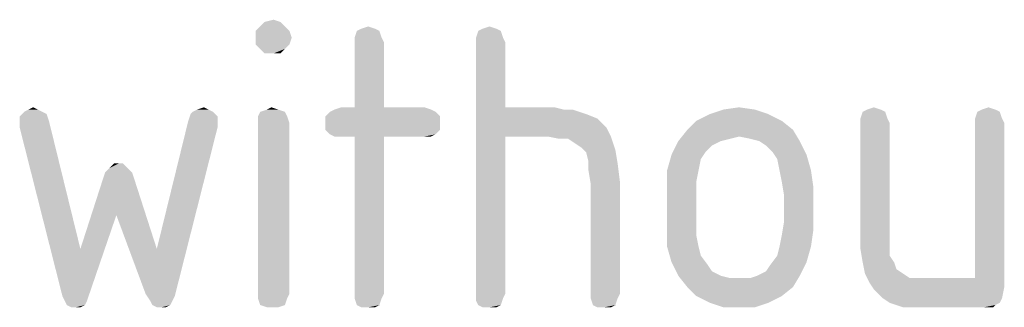
# Model space of a CAD drawing. Units: millimetres. Extents: x 0 to 420, y 0 to 297.
# Drawn here: x 358 to 364, y 54 to 56 of the extents above; entities that cross this region are included whole.
import ezdxf

# ---------------------------------------------------------------- set-up
doc = ezdxf.new("R2010")
doc.units = ezdxf.units.MM
doc.header["$LTSCALE"] = 23.1
doc.layers.get('0').update_dxf_attribs({"linetype": 'CONTINUOUS'})

msp = doc.modelspace()

# ---------------------------------------------------------------- linework, layer by layer
at = {"color": 5, "linetype": 'CONTINUOUS'}
for points in [[(359.684, 56.024), (359.732, 56.036), (359.768, 56.024)], [(359.792, 56), (359.636, 55.976), (359.66, 56)], [(359.636, 55.976), (359.792, 56), (359.816, 55.976)], [(359.768, 56.024), (359.66, 56), (359.684, 56.024)], [(359.66, 56), (359.768, 56.024), (359.792, 56)], [(360.272, 55.988), (360.176, 55.976), (360.2, 55.988)], [(360.176, 55.976), (360.272, 55.988), (360.296, 55.976)], [(360.2, 55.988), (360.236, 56), (360.272, 55.988)], [(360.92, 55.988), (360.824, 55.976), (360.848, 55.988)], [(360.824, 55.976), (360.92, 55.988), (360.944, 55.976)], [(360.848, 55.988), (360.884, 56), (360.92, 55.988)], [(359.816, 55.976), (359.636, 55.94), (359.636, 55.976)], [(359.636, 55.94), (359.816, 55.976), (359.828, 55.94)], [(359.828, 55.94), (359.636, 55.904), (359.636, 55.94)], [(359.636, 55.904), (359.828, 55.94), (359.816, 55.904)], [(360.296, 55.976), (360.164, 55.94), (360.176, 55.976)], [(360.164, 55.94), (360.296, 55.976), (360.308, 55.94)], [(360.308, 55.94), (360.164, 55.916), (360.164, 55.94)], [(360.164, 55.916), (360.308, 55.94), (360.32, 55.916)], [(360.944, 55.976), (360.812, 55.94), (360.824, 55.976)], [(360.812, 55.94), (360.944, 55.976), (360.956, 55.94)], [(360.956, 55.94), (360.812, 55.916), (360.812, 55.94)], [(360.812, 55.916), (360.956, 55.94), (360.968, 55.916)], [(359.816, 55.904), (359.66, 55.88), (359.636, 55.904)], [(359.66, 55.88), (359.816, 55.904), (359.792, 55.88)], [(359.792, 55.88), (359.684, 55.856), (359.66, 55.88)], [(359.732, 55.856), (359.684, 55.856), (359.792, 55.88)], [(359.732, 55.856), (359.792, 55.88), (359.768, 55.856)], [(360.32, 55.916), (360.164, 55.568), (360.164, 55.916)], [(360.164, 55.568), (360.32, 55.916), (360.32, 55.568)], [(360.968, 55.916), (360.968, 55.568), (360.812, 54.572)], [(360.968, 55.916), (360.812, 54.572), (360.812, 55.916)], [(358.472, 55.556), (358.4, 55.544), (358.424, 55.556)], [(358.4, 55.544), (358.472, 55.556), (358.496, 55.544)], [(358.424, 55.556), (358.448, 55.568), (358.472, 55.556)], [(359.384, 55.556), (359.3, 55.544), (359.324, 55.556)], [(359.3, 55.544), (359.384, 55.556), (359.408, 55.544)], [(359.324, 55.556), (359.36, 55.568), (359.384, 55.556)], [(359.756, 55.556), (359.66, 55.544), (359.696, 55.556)], [(359.66, 55.544), (359.756, 55.556), (359.792, 55.544)], [(359.696, 55.556), (359.72, 55.568), (359.756, 55.556)], [(360.572, 55.556), (360.032, 55.544), (360.056, 55.556)], [(360.032, 55.544), (360.572, 55.556), (360.596, 55.544)], [(360.32, 55.568), (360.536, 55.568), (360.056, 55.556)], [(360.164, 55.568), (360.32, 55.568), (360.056, 55.556)], [(360.164, 55.568), (360.056, 55.556), (360.092, 55.568)], [(360.056, 55.556), (360.536, 55.568), (360.572, 55.556)], [(360.968, 55.568), (360.968, 55.412), (360.812, 54.572)], [(361.232, 55.568), (361.28, 55.556), (360.968, 55.412)], [(360.968, 55.568), (361.232, 55.568), (360.968, 55.412)], [(361.328, 55.556), (361.364, 55.544), (360.968, 55.412)], [(361.28, 55.556), (361.328, 55.556), (360.968, 55.412)], [(362.3, 55.556), (362.06, 55.532), (362.132, 55.556)], [(362.06, 55.532), (362.3, 55.556), (362.372, 55.532)], [(362.132, 55.556), (362.216, 55.568), (362.3, 55.556)], [(362.972, 55.556), (362.876, 55.544), (362.9, 55.556)], [(362.876, 55.544), (362.972, 55.556), (362.996, 55.544)], [(362.9, 55.556), (362.936, 55.568), (362.972, 55.556)], [(363.584, 55.556), (363.488, 55.544), (363.512, 55.556)], [(363.488, 55.544), (363.584, 55.556), (363.608, 55.544)], [(363.512, 55.556), (363.548, 55.568), (363.584, 55.556)], [(358.496, 55.544), (358.52, 55.532), (358.376, 55.52)], [(358.496, 55.544), (358.376, 55.52), (358.4, 55.544)], [(358.376, 55.52), (358.52, 55.532), (358.532, 55.496)], [(358.532, 55.496), (358.376, 55.484), (358.376, 55.52)], [(359.432, 55.52), (359.276, 55.496), (359.288, 55.532)], [(359.276, 55.496), (359.432, 55.52), (359.432, 55.484)], [(359.408, 55.544), (359.288, 55.532), (359.3, 55.544)], [(359.288, 55.532), (359.408, 55.544), (359.432, 55.52)], [(359.792, 55.544), (359.648, 55.52), (359.66, 55.544)], [(359.648, 55.52), (359.792, 55.544), (359.804, 55.52)], [(359.804, 55.52), (359.648, 55.484), (359.648, 55.52)], [(359.648, 55.484), (359.804, 55.52), (359.816, 55.484)], [(360.596, 55.544), (360.008, 55.52), (360.032, 55.544)], [(360.008, 55.52), (360.596, 55.544), (360.62, 55.52)], [(360.62, 55.52), (360.008, 55.484), (360.008, 55.52)], [(360.008, 55.484), (360.62, 55.52), (360.62, 55.484)], [(361.364, 55.544), (361.4, 55.532), (360.968, 55.412)], [(361.4, 55.532), (361.46, 55.508), (360.968, 55.412)], [(361.46, 55.508), (361.508, 55.46), (360.968, 55.412)], [(362.372, 55.532), (361.988, 55.496), (362.06, 55.532)], [(361.988, 55.496), (362.372, 55.532), (362.444, 55.496)], [(362.996, 55.544), (362.864, 55.508), (362.876, 55.544)], [(362.864, 55.508), (362.996, 55.544), (363.008, 55.508)], [(363.008, 55.508), (362.864, 55.484), (362.864, 55.508)], [(362.864, 55.484), (363.008, 55.508), (363.02, 55.484)], [(363.608, 55.544), (363.476, 55.508), (363.488, 55.544)], [(363.476, 55.508), (363.608, 55.544), (363.62, 55.508)], [(363.62, 55.508), (363.476, 55.484), (363.476, 55.508)], [(363.476, 55.484), (363.62, 55.508), (363.632, 55.484)], [(358.376, 55.472), (358.376, 55.484), (358.532, 55.496)], [(358.376, 55.46), (358.376, 55.472), (358.532, 55.496)], [(358.376, 55.46), (358.532, 55.496), (358.7, 54.812)], [(358.7, 54.812), (358.604, 54.56), (358.376, 55.46)], [(359.048, 54.572), (359.108, 54.812), (359.432, 55.46)], [(359.048, 54.572), (359.432, 55.46), (359.204, 54.56)], [(359.432, 55.484), (359.108, 54.812), (359.276, 55.496)], [(359.432, 55.484), (359.432, 55.472), (359.108, 54.812)], [(359.432, 55.472), (359.432, 55.46), (359.108, 54.812)], [(359.816, 55.484), (359.648, 54.572), (359.648, 55.484)], [(359.648, 54.572), (359.816, 55.484), (359.816, 54.572)], [(360.62, 55.484), (360.008, 55.448), (360.008, 55.484)], [(360.008, 55.448), (360.62, 55.484), (360.62, 55.448)], [(361.196, 55.412), (360.968, 55.412), (361.508, 55.46)], [(361.196, 55.412), (361.508, 55.46), (361.532, 55.412)], [(362.444, 55.496), (361.94, 55.448), (361.988, 55.496)], [(361.94, 55.448), (362.444, 55.496), (362.504, 55.448)], [(363.02, 55.484), (362.864, 54.896), (362.864, 55.484)], [(362.864, 54.896), (363.02, 55.484), (363.02, 54.896)], [(363.632, 55.484), (363.476, 54.656), (363.476, 55.484)], [(363.476, 54.656), (363.632, 55.484), (363.632, 54.608)], [(360.62, 55.448), (360.032, 55.424), (360.008, 55.448)], [(360.032, 55.424), (360.62, 55.448), (360.596, 55.424)], [(360.596, 55.424), (360.056, 55.412), (360.032, 55.424)], [(360.092, 55.412), (360.056, 55.412), (360.596, 55.424)], [(360.164, 55.412), (360.092, 55.412), (360.596, 55.424)], [(360.32, 55.412), (360.164, 55.412), (360.596, 55.424)], [(360.32, 55.412), (360.164, 54.572), (360.164, 55.412)], [(360.164, 54.572), (360.32, 55.412), (360.32, 54.572)], [(360.536, 55.412), (360.32, 55.412), (360.596, 55.424)], [(360.536, 55.412), (360.596, 55.424), (360.572, 55.412)], [(360.812, 54.572), (360.968, 55.412), (360.968, 54.572)], [(361.532, 55.412), (361.256, 55.4), (361.196, 55.412)], [(361.304, 55.4), (361.256, 55.4), (361.532, 55.412)], [(361.34, 55.376), (361.304, 55.4), (361.532, 55.412)], [(361.376, 55.352), (361.34, 55.376), (361.532, 55.412)], [(361.376, 55.352), (361.532, 55.412), (361.556, 55.34)], [(362.504, 55.448), (362.216, 55.412), (361.892, 55.388)], [(362.504, 55.448), (361.892, 55.388), (361.94, 55.448)], [(362.216, 55.412), (362.168, 55.4), (361.892, 55.388)], [(361.892, 55.388), (362.168, 55.4), (362.12, 55.388)], [(362.276, 55.4), (362.216, 55.412), (362.504, 55.448)], [(362.324, 55.388), (362.276, 55.4), (362.504, 55.448)], [(362.324, 55.388), (362.504, 55.448), (362.54, 55.388)], [(361.556, 55.34), (361.4, 55.328), (361.376, 55.352)], [(362.12, 55.388), (362.072, 55.364), (361.856, 55.316)], [(362.12, 55.388), (361.856, 55.316), (361.892, 55.388)], [(362.072, 55.364), (362.036, 55.328), (361.856, 55.316)], [(362.54, 55.388), (362.36, 55.364), (362.324, 55.388)], [(362.396, 55.328), (362.36, 55.364), (362.54, 55.388)], [(362.396, 55.328), (362.54, 55.388), (362.576, 55.316)], [(361.412, 55.28), (361.4, 55.328), (361.556, 55.34)], [(361.412, 55.28), (361.556, 55.34), (361.568, 55.268)], [(362.012, 55.292), (361.832, 55.232), (361.856, 55.316)], [(361.856, 55.316), (362.036, 55.328), (362.012, 55.292)], [(362.576, 55.316), (362.42, 55.292), (362.396, 55.328)], [(362.432, 55.232), (362.42, 55.292), (362.576, 55.316)], [(362.432, 55.232), (362.576, 55.316), (362.6, 55.232)], [(358.952, 55.244), (358.832, 55.22), (358.856, 55.244)], [(358.832, 55.22), (358.952, 55.244), (358.976, 55.22)], [(358.904, 55.268), (358.928, 55.268), (358.856, 55.244)], [(358.904, 55.268), (358.856, 55.244), (358.88, 55.268)], [(358.856, 55.244), (358.928, 55.268), (358.952, 55.244)], [(361.568, 55.268), (361.412, 55.232), (361.412, 55.28)], [(361.412, 55.232), (361.568, 55.268), (361.58, 55.172)], [(361.832, 55.232), (362.012, 55.292), (362, 55.232)], [(358.976, 55.22), (358.82, 55.184), (358.832, 55.22)], [(358.82, 55.184), (358.976, 55.22), (358.988, 55.184)], [(361.58, 55.172), (361.424, 55.16), (361.412, 55.232)], [(362, 55.232), (361.988, 55.172), (361.832, 55.148)], [(362, 55.232), (361.832, 55.148), (361.832, 55.232)], [(362.6, 55.232), (362.444, 55.172), (362.432, 55.232)], [(362.444, 55.172), (362.6, 55.232), (362.612, 55.148)], [(358.988, 55.184), (358.892, 54.992), (358.7, 54.812)], [(358.988, 55.184), (358.7, 54.812), (358.82, 55.184)], [(358.892, 54.992), (358.988, 55.184), (359.108, 54.812)], [(361.424, 54.572), (361.424, 55.16), (361.58, 55.172)], [(361.424, 54.572), (361.58, 55.172), (361.58, 54.572)], [(361.832, 55.148), (361.988, 55.172), (361.988, 55.1)], [(361.988, 55.1), (361.832, 54.908), (361.832, 55.148)], [(362.612, 55.148), (362.456, 55.1), (362.444, 55.172)], [(362.456, 54.956), (362.456, 55.1), (362.612, 55.148)], [(362.456, 54.956), (362.612, 55.148), (362.612, 54.908)], [(361.988, 55.1), (361.988, 54.956), (361.832, 54.908)], [(358.7, 54.812), (358.892, 54.992), (358.748, 54.572)], [(359.108, 54.812), (359.048, 54.572), (358.892, 54.992)], [(361.832, 54.908), (361.988, 54.956), (361.988, 54.884)], [(362.612, 54.908), (362.444, 54.884), (362.456, 54.956)], [(361.988, 54.884), (361.832, 54.824), (361.832, 54.908)], [(361.832, 54.824), (361.988, 54.884), (362, 54.824)], [(362.432, 54.824), (362.444, 54.884), (362.612, 54.908)], [(362.432, 54.824), (362.612, 54.908), (362.6, 54.824)], [(363.02, 54.896), (363.02, 54.824), (362.864, 54.812)], [(363.02, 54.896), (362.864, 54.812), (362.864, 54.896)], [(362, 54.824), (361.856, 54.74), (361.832, 54.824)], [(362, 54.824), (362.012, 54.776), (361.856, 54.74)], [(362.6, 54.824), (362.42, 54.776), (362.432, 54.824)], [(362.42, 54.776), (362.6, 54.824), (362.576, 54.74)], [(362.864, 54.812), (363.02, 54.824), (363.02, 54.776)], [(358.7, 54.812), (358.748, 54.572), (358.604, 54.56)], [(361.856, 54.74), (362.012, 54.776), (362.048, 54.728)], [(362.576, 54.74), (362.384, 54.728), (362.42, 54.776)], [(363.02, 54.776), (362.876, 54.74), (362.864, 54.812)], [(362.876, 54.74), (363.02, 54.776), (363.044, 54.74)], [(362.048, 54.728), (361.892, 54.668), (361.856, 54.74)], [(362.048, 54.728), (362.072, 54.692), (361.892, 54.668)], [(362.312, 54.668), (362.36, 54.692), (362.576, 54.74)], [(362.312, 54.668), (362.576, 54.74), (362.54, 54.668)], [(362.36, 54.692), (362.384, 54.728), (362.576, 54.74)], [(363.044, 54.74), (362.888, 54.68), (362.876, 54.74)], [(363.044, 54.74), (363.056, 54.704), (362.888, 54.68)], [(361.892, 54.668), (362.072, 54.692), (362.12, 54.668)], [(362.12, 54.668), (361.94, 54.608), (361.892, 54.668)], [(362.12, 54.668), (362.168, 54.656), (361.94, 54.608)], [(361.94, 54.608), (362.276, 54.656), (362.54, 54.668)], [(361.94, 54.608), (362.54, 54.668), (362.504, 54.608)], [(362.54, 54.668), (362.276, 54.656), (362.312, 54.668)], [(362.888, 54.68), (363.056, 54.704), (363.092, 54.68)], [(363.092, 54.68), (362.912, 54.632), (362.888, 54.68)], [(363.092, 54.68), (363.128, 54.656), (362.912, 54.632)], [(362.216, 54.656), (362.276, 54.656), (361.94, 54.608)], [(362.168, 54.656), (362.216, 54.656), (361.94, 54.608)], [(363.236, 54.656), (363.476, 54.656), (362.912, 54.632)], [(363.176, 54.656), (363.236, 54.656), (362.912, 54.632)], [(363.128, 54.656), (363.176, 54.656), (362.912, 54.632)], [(363.632, 54.608), (362.912, 54.632), (363.476, 54.656)], [(363.632, 54.608), (362.936, 54.596), (362.912, 54.632)], [(358.616, 54.536), (358.604, 54.56), (358.748, 54.572)], [(358.616, 54.536), (358.748, 54.572), (358.736, 54.536)], [(359.204, 54.56), (359.072, 54.536), (359.048, 54.572)], [(359.072, 54.536), (359.204, 54.56), (359.192, 54.536)], [(359.816, 54.572), (359.648, 54.548), (359.648, 54.572)], [(359.648, 54.548), (359.816, 54.572), (359.804, 54.548)], [(360.32, 54.572), (360.164, 54.548), (360.164, 54.572)], [(360.164, 54.548), (360.32, 54.572), (360.308, 54.548)], [(360.968, 54.572), (360.956, 54.548), (360.812, 54.536)], [(360.968, 54.572), (360.812, 54.536), (360.812, 54.572)], [(361.58, 54.572), (361.424, 54.548), (361.424, 54.572)], [(361.424, 54.548), (361.58, 54.572), (361.568, 54.548)], [(362.504, 54.608), (361.988, 54.56), (361.94, 54.608)], [(361.988, 54.56), (362.504, 54.608), (362.444, 54.56)], [(362.444, 54.56), (362.06, 54.524), (361.988, 54.56)], [(362.06, 54.524), (362.444, 54.56), (362.372, 54.524)], [(362.96, 54.572), (362.936, 54.596), (363.632, 54.608)], [(362.984, 54.548), (362.96, 54.572), (363.632, 54.608)], [(362.984, 54.548), (363.632, 54.608), (363.62, 54.548)], [(358.736, 54.536), (358.628, 54.512), (358.616, 54.536)], [(358.628, 54.512), (358.736, 54.536), (358.724, 54.512)], [(358.724, 54.512), (358.652, 54.5), (358.628, 54.512)], [(358.676, 54.5), (358.652, 54.5), (358.724, 54.512)], [(358.676, 54.5), (358.724, 54.512), (358.7, 54.5)], [(359.192, 54.536), (359.084, 54.512), (359.072, 54.536)], [(359.084, 54.512), (359.192, 54.536), (359.18, 54.512)], [(359.18, 54.512), (359.108, 54.5), (359.084, 54.512)], [(359.132, 54.5), (359.108, 54.5), (359.18, 54.512)], [(359.132, 54.5), (359.18, 54.512), (359.156, 54.5)], [(359.804, 54.548), (359.66, 54.512), (359.648, 54.548)], [(359.66, 54.512), (359.804, 54.548), (359.792, 54.512)], [(359.792, 54.512), (359.696, 54.5), (359.66, 54.512)], [(359.72, 54.5), (359.696, 54.5), (359.792, 54.512)], [(359.72, 54.5), (359.792, 54.512), (359.756, 54.5)], [(360.308, 54.548), (360.176, 54.512), (360.164, 54.548)], [(360.176, 54.512), (360.308, 54.548), (360.296, 54.512)], [(360.296, 54.512), (360.2, 54.5), (360.176, 54.512)], [(360.236, 54.5), (360.2, 54.5), (360.296, 54.512)], [(360.236, 54.5), (360.296, 54.512), (360.272, 54.5)], [(360.824, 54.512), (360.812, 54.536), (360.956, 54.548)], [(360.824, 54.512), (360.956, 54.548), (360.944, 54.512)], [(360.944, 54.512), (360.848, 54.5), (360.824, 54.512)], [(360.884, 54.5), (360.848, 54.5), (360.944, 54.512)], [(360.884, 54.5), (360.944, 54.512), (360.92, 54.5)], [(361.568, 54.548), (361.436, 54.512), (361.424, 54.548)], [(361.436, 54.512), (361.568, 54.548), (361.556, 54.512)], [(361.556, 54.512), (361.46, 54.5), (361.436, 54.512)], [(361.496, 54.5), (361.46, 54.5), (361.556, 54.512)], [(361.496, 54.5), (361.556, 54.512), (361.532, 54.5)], [(362.372, 54.524), (362.132, 54.5), (362.06, 54.524)], [(362.216, 54.5), (362.132, 54.5), (362.372, 54.524)], [(362.216, 54.5), (362.372, 54.524), (362.3, 54.5)], [(363.62, 54.548), (363.02, 54.524), (362.984, 54.548)], [(363.02, 54.524), (363.62, 54.548), (363.608, 54.524)], [(363.608, 54.524), (363.056, 54.512), (363.02, 54.524)], [(363.056, 54.512), (363.608, 54.524), (363.584, 54.512)], [(363.584, 54.512), (363.092, 54.5), (363.056, 54.512)], [(363.14, 54.5), (363.092, 54.5), (363.584, 54.512)], [(363.2, 54.5), (363.14, 54.5), (363.584, 54.512)], [(363.524, 54.5), (363.2, 54.5), (363.584, 54.512)], [(363.548, 54.5), (363.524, 54.5), (363.584, 54.512)], [(363.548, 54.5), (363.584, 54.512), (363.572, 54.5)]]:
    msp.add_solid(points, dxfattribs=at)

doc.saveas('drawing.dxf')
